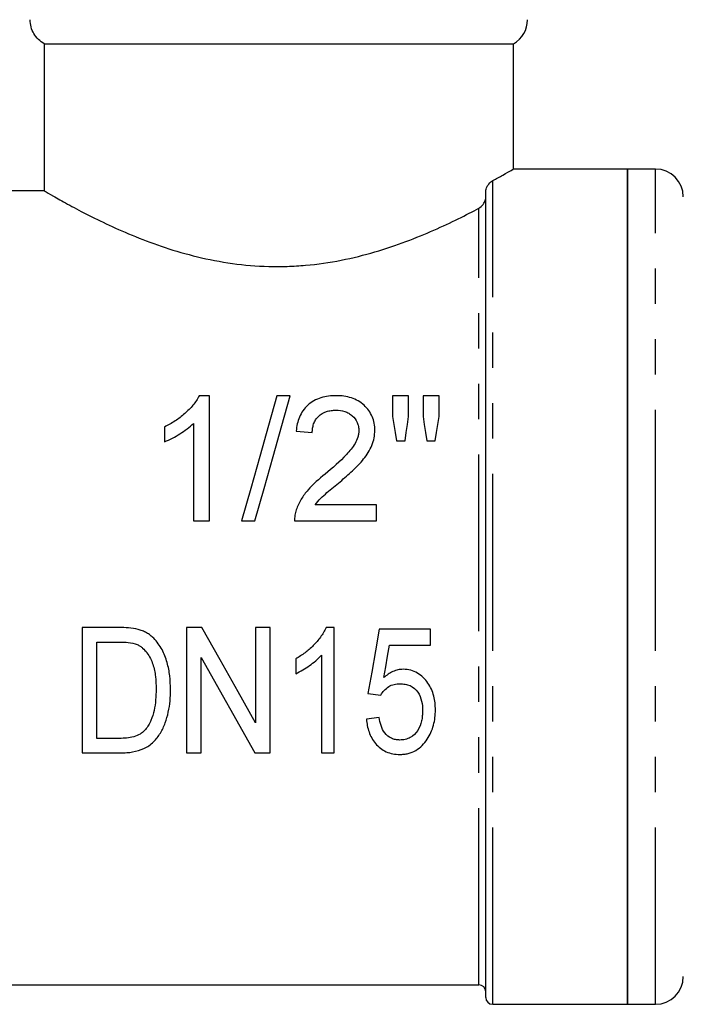
# Model space of a CAD drawing. Extents: x 159 to 248, y 96 to 265.
# Drawn here: x 200 to 224, y 198 to 233 of the extents above; entities that cross this region are included whole.
import ezdxf

# ---------------------------------------------------------------- set-up
doc = ezdxf.new("R2010")
doc.units = 0
doc.linetypes.add('PHANTOM', pattern=[12.7, 6.35, -1.27, 1.27, -1.27, 1.27, -1.27])
doc.layers.get('0').update_dxf_attribs({"linetype": 'CONTINUOUS'})

msp = doc.modelspace()

# ---------------------------------------------------------------- linework, layer by layer
at = {"color": 7, "linetype": 'CONTINUOUS'}
for p, q in [((200.993, 232.595), (217.859, 232.595)), ((200.993, 232.595), (200.993, 227.317)), ((217.859, 228.085), (217.859, 232.595)), ((221.959, 228.095), (217.84, 228.095)), ((222.959, 228.095), (221.959, 228.095)), ((221.959, 213.095), (221.959, 228.095)), ((221.959, 228.095), (221.959, 198.095)), ((200.993, 227.317), (198.359, 227.317)), ((216.859, 198.345), (216.859, 227.293)), ((206.932, 219.956), (206.56, 219.956)), ((206.932, 215.456), (206.932, 219.956)), ((209.832, 219.956), (209.355, 219.956)), ((213.509, 219.956), (213.509, 219.209)), ((214.085, 219.956), (213.509, 219.956)), ((214.085, 219.209), (214.085, 219.956)), ((214.605, 219.956), (214.605, 219.209)), ((215.182, 219.956), (214.605, 219.956)), ((215.182, 219.209), (215.182, 219.956)), ((206.355, 218.962), (206.355, 215.456)), ((205.316, 218.831), (205.316, 218.299)), ((210.047, 218.687), (210.624, 218.629)), ((213.649, 218.34), (213.959, 218.34)), ((214.743, 218.34), (215.046, 218.34)), ((212.932, 216.033), (210.73, 216.033)), ((212.932, 215.456), (212.932, 216.033)), ((206.355, 215.456), (206.932, 215.456)), ((208.085, 215.456), (208.562, 215.456)), ((209.989, 215.456), (212.932, 215.456)), ((221.959, 198.095), (221.959, 213.095)), ((203.68, 211.628), (202.357, 211.628)), ((202.357, 211.628), (202.357, 207.128)), ((206.659, 211.628), (206.107, 211.628)), ((206.107, 211.628), (206.107, 207.128)), ((208.588, 211.628), (208.588, 208.202)), ((209.107, 211.628), (208.588, 211.628)), ((209.107, 207.128), (209.107, 211.628)), ((211.415, 211.628), (211.118, 211.628)), ((211.415, 207.128), (211.415, 211.628)), ((214.877, 211.57), (213.031, 211.57)), ((214.877, 210.993), (214.877, 211.57)), ((202.877, 211.109), (203.681, 211.109)), ((202.877, 207.647), (202.877, 211.109)), ((213.401, 210.993), (214.877, 210.993)), ((206.627, 210.554), (208.556, 207.128)), ((206.627, 207.128), (206.627, 210.554)), ((210.031, 210.503), (210.031, 209.971)), ((210.954, 210.634), (210.954, 207.128)), ((212.627, 209.262), (213.088, 209.205)), ((213.031, 208.397), (212.569, 208.339)), ((203.693, 207.647), (202.877, 207.647)), ((202.357, 207.128), (203.742, 207.128)), ((206.107, 207.128), (206.627, 207.128)), ((208.556, 207.128), (209.107, 207.128)), ((210.954, 207.128), (211.415, 207.128)), ((197.859, 198.795), (216.609, 198.795)), ((217.109, 198.095), (221.959, 198.095)), ((221.959, 198.095), (222.959, 198.095))]:
    msp.add_line(p, q, dxfattribs=at)
at = {"color": 8, "linetype": 'PHANTOM'}
for p, q in [((222.959, 213.095), (222.959, 228.095)), ((217.109, 198.095), (217.109, 227.684)), ((216.609, 198.795), (216.609, 226.69)), ((222.959, 198.095), (222.959, 213.095))]:
    msp.add_line(p, q, dxfattribs=at)
at = {"color": 7, "linetype": 'CONTINUOUS', "flags": 128}
for points in [[(209.355, 219.956), (209.052, 218.884), (208.738, 217.771), (208.415, 216.626), (208.085, 215.456)], [(208.562, 215.456), (208.892, 216.626), (209.215, 217.771), (209.529, 218.884), (209.832, 219.956)], [(213.509, 219.209), (213.555, 218.922), (213.602, 218.633), (213.649, 218.34)], [(213.959, 218.34), (214.002, 218.633), (214.044, 218.922), (214.085, 219.209)], [(214.605, 219.209), (214.65, 218.922), (214.696, 218.633), (214.743, 218.34)], [(215.046, 218.34), (215.092, 218.633), (215.137, 218.922), (215.182, 219.209)], [(208.588, 208.202), (207.958, 209.321), (207.314, 210.466), (206.659, 211.628)], [(213.031, 211.57), (212.895, 210.793), (212.76, 210.023), (212.627, 209.262)], [(213.197, 209.828), (213.265, 210.214), (213.333, 210.603), (213.401, 210.993)]]:
    msp.add_lwpolyline(points, dxfattribs=at)
at = {"color": 7, "linetype": 'CONTINUOUS'}
for centre, radius, start, end in [((217.359, 233.462), 1, 300, 0), ((222.959, 227.095), 1, 0, 90), ((216.609, 198.545), 0.25, 0, 90), ((222.959, 199.095), 1, 270, 0), ((217.109, 198.345), 0.25, 180, 270)]:
    msp.add_arc(centre, radius, start, end, dxfattribs=at)
for points, knots in [([(200.993, 232.595), (200.841, 232.682), (200.71, 232.81), (200.533, 233.111), (200.485, 233.286), (200.485, 233.462)], [0, 0, 0, 0, 0.5, 0.5, 1, 1, 1, 1]), ([(217.109, 227.684), (217.236, 227.752), (217.536, 227.913), (217.812, 228.069), (217.831, 228.08), (217.84, 228.085)], [0, 0, 0, 0, 0.283977, 0.672674, 1, 1, 1, 1]), ([(216.859, 227.293), (216.859, 227.324), (216.865, 227.353), (216.879, 227.406), (216.888, 227.43), (216.917, 227.494), (216.941, 227.529), (217.011, 227.618), (217.061, 227.658), (217.109, 227.684)], [0, 0, 0, 0, 0.125, 0.125, 0.25, 0.25, 0.5, 0.5, 1, 1, 1, 1]), ([(200.993, 227.317), (201.07, 227.271), (201.179, 227.207), (201.464, 227.044), (201.635, 226.948), (202.031, 226.731), (202.256, 226.61), (202.759, 226.353), (203.031, 226.219), (203.619, 225.945), (203.935, 225.807), (204.611, 225.533), (204.966, 225.401), (205.706, 225.156), (206.092, 225.044), (206.9, 224.848), (207.325, 224.766), (208.182, 224.647), (208.617, 224.61), (209.281, 224.593), (209.504, 224.594), (209.946, 224.608), (210.165, 224.621), (210.817, 224.679), (211.244, 224.741), (212.086, 224.907), (212.49, 225.008), (213.265, 225.234), (213.638, 225.361), (214.348, 225.626), (214.68, 225.763), (215.306, 226.039), (215.599, 226.177), (216.143, 226.445), (216.389, 226.572), (216.609, 226.69)], [0, 0, 0, 0, 0.0625, 0.0625, 0.125, 0.125, 0.1875, 0.1875, 0.25, 0.25, 0.3125, 0.3125, 0.375, 0.375, 0.4375, 0.4375, 0.5, 0.5, 0.5625, 0.5625, 0.59375, 0.59375, 0.625, 0.625, 0.6875, 0.6875, 0.75, 0.75, 0.8125, 0.8125, 0.875, 0.875, 0.9375, 0.9375, 1, 1, 1, 1]), ([(216.609, 226.69), (216.666, 226.72), (216.717, 226.765), (216.786, 226.858), (216.807, 226.894), (216.843, 226.977), (216.859, 227.028), (216.859, 227.085)], [0, 0, 0, 0, 0.5, 0.5, 0.75, 0.75, 1, 1, 1, 1]), ([(206.56, 219.956), (206.529, 219.896), (206.497, 219.836), (206.422, 219.722), (206.38, 219.668), (206.248, 219.508), (206.148, 219.407), (205.934, 219.217), (205.82, 219.129), (205.576, 218.968), (205.447, 218.898), (205.316, 218.831)], [0, 0, 0, 0, 0.125, 0.125, 0.25, 0.25, 0.5, 0.5, 0.75, 0.75, 1, 1, 1, 1]), ([(211.489, 219.956), (211.395, 219.954), (211.302, 219.95), (211.118, 219.926), (211.027, 219.907), (210.76, 219.825), (210.595, 219.735), (210.332, 219.497), (210.231, 219.349), (210.133, 219.111), (210.107, 219.029), (210.068, 218.86), (210.057, 218.773), (210.047, 218.687)], [0, 0, 0, 0, 0.125, 0.125, 0.25, 0.25, 0.5, 0.5, 0.75, 0.75, 0.875, 0.875, 1, 1, 1, 1]), ([(212.874, 218.714), (212.872, 218.798), (212.867, 218.882), (212.835, 219.045), (212.813, 219.126), (212.712, 219.359), (212.612, 219.496), (212.421, 219.673), (212.351, 219.724), (212.199, 219.813), (212.115, 219.85), (211.944, 219.905), (211.855, 219.924), (211.673, 219.951), (211.581, 219.954), (211.489, 219.956)], [0, 0, 0, 0, 0.125, 0.125, 0.25, 0.25, 0.5, 0.5, 0.625, 0.625, 0.75, 0.75, 0.875, 0.875, 1, 1, 1, 1]), ([(210.624, 218.629), (210.626, 218.682), (210.628, 218.735), (210.644, 218.84), (210.657, 218.891), (210.692, 218.991), (210.716, 219.041), (210.773, 219.132), (210.808, 219.174), (210.928, 219.29), (211.027, 219.348), (211.189, 219.404), (211.245, 219.416), (211.36, 219.433), (211.418, 219.435), (211.477, 219.437)], [0, 0, 0, 0, 0.125, 0.125, 0.25, 0.25, 0.375, 0.375, 0.5, 0.5, 0.75, 0.75, 0.875, 0.875, 1, 1, 1, 1]), ([(211.477, 219.437), (211.584, 219.434), (211.689, 219.423), (211.84, 219.375), (211.888, 219.352), (211.978, 219.3), (212.02, 219.271), (212.135, 219.167), (212.198, 219.086), (212.258, 218.951), (212.273, 218.904), (212.292, 218.807), (212.296, 218.758), (212.297, 218.708)], [0, 0, 0, 0, 0.25, 0.25, 0.375, 0.375, 0.5, 0.5, 0.75, 0.75, 0.875, 0.875, 1, 1, 1, 1]), ([(205.316, 218.299), (205.413, 218.339), (205.509, 218.382), (205.692, 218.48), (205.781, 218.532), (205.957, 218.642), (206.043, 218.7), (206.206, 218.825), (206.282, 218.892), (206.355, 218.962)], [0, 0, 0, 0, 0.25, 0.25, 0.5, 0.5, 0.75, 0.75, 1, 1, 1, 1]), ([(212.297, 218.708), (212.296, 218.667), (212.294, 218.627), (212.281, 218.546), (212.272, 218.507), (212.237, 218.389), (212.202, 218.312), (212.08, 218.094), (211.969, 217.964), (211.615, 217.591), (211.353, 217.363), (211.087, 217.139)], [0, 0, 0, 0, 0.0625, 0.0625, 0.125, 0.125, 0.25, 0.25, 0.5, 0.5, 1, 1, 1, 1]), ([(211.625, 216.867), (211.776, 216.996), (211.924, 217.125), (212.212, 217.392), (212.351, 217.532), (212.53, 217.759), (212.587, 217.837), (212.687, 217.999), (212.732, 218.085), (212.802, 218.26), (212.828, 218.349), (212.865, 218.529), (212.871, 218.621), (212.874, 218.714)], [0, 0, 0, 0, 0.25, 0.25, 0.5, 0.5, 0.625, 0.625, 0.75, 0.75, 0.875, 0.875, 1, 1, 1, 1]), ([(211.087, 217.139), (210.868, 216.965), (210.656, 216.784), (210.38, 216.467), (210.297, 216.355), (210.19, 216.175), (210.156, 216.114), (210.098, 215.987), (210.074, 215.922), (210.05, 215.856)], [0, 0, 0, 0, 0.5, 0.5, 0.75, 0.75, 0.875, 0.875, 1, 1, 1, 1]), ([(210.73, 216.033), (210.791, 216.115), (210.854, 216.195), (210.998, 216.341), (211.076, 216.408), (211.309, 216.608), (211.467, 216.738), (211.625, 216.867)], [0, 0, 0, 0, 0.25, 0.25, 0.5, 0.5, 1, 1, 1, 1]), ([(210.05, 215.856), (210.029, 215.792), (210.012, 215.726), (209.992, 215.592), (209.989, 215.524), (209.989, 215.456)], [0, 0, 0, 0, 0.5, 0.5, 1, 1, 1, 1]), ([(204.926, 211.241), (204.886, 211.278), (204.845, 211.315), (204.759, 211.383), (204.713, 211.413), (204.618, 211.467), (204.569, 211.491), (204.468, 211.531), (204.415, 211.547), (204.363, 211.563)], [0, 0, 0, 0, 0.25, 0.25, 0.5, 0.5, 0.75, 0.75, 1, 1, 1, 1]), ([(211.118, 211.628), (211.09, 211.568), (211.062, 211.508), (210.996, 211.393), (210.959, 211.338), (210.842, 211.177), (210.755, 211.077), (210.569, 210.887), (210.469, 210.8), (210.258, 210.64), (210.145, 210.57), (210.031, 210.503)], [0, 0, 0, 0, 0.125, 0.125, 0.25, 0.25, 0.5, 0.5, 0.75, 0.75, 1, 1, 1, 1]), ([(205.531, 209.402), (205.528, 209.565), (205.523, 209.729), (205.483, 210.056), (205.453, 210.219), (205.364, 210.535), (205.305, 210.689), (205.147, 210.985), (205.045, 211.12), (204.926, 211.241)], [0, 0, 0, 0, 0.25, 0.25, 0.5, 0.5, 0.75, 0.75, 1, 1, 1, 1]), ([(204.335, 211.016), (204.371, 210.998), (204.405, 210.981), (204.47, 210.938), (204.5, 210.914), (204.586, 210.837), (204.639, 210.778), (204.776, 210.592), (204.848, 210.453), (204.943, 210.164), (204.971, 210.015), (205.004, 209.713), (205.011, 209.563), (205.011, 209.412)], [0, 0, 0, 0, 0.0625, 0.0625, 0.125, 0.125, 0.25, 0.25, 0.5, 0.5, 0.75, 0.75, 1, 1, 1, 1]), ([(210.031, 209.971), (210.117, 210.011), (210.202, 210.055), (210.366, 210.153), (210.446, 210.205), (210.602, 210.315), (210.677, 210.373), (210.821, 210.498), (210.889, 210.565), (210.954, 210.634)], [0, 0, 0, 0, 0.25, 0.25, 0.5, 0.5, 0.75, 0.75, 1, 1, 1, 1]), ([(213.898, 210.128), (213.832, 210.126), (213.767, 210.121), (213.642, 210.092), (213.58, 210.072), (213.461, 210.018), (213.404, 209.985), (213.296, 209.912), (213.247, 209.87), (213.197, 209.828)], [0, 0, 0, 0, 0.25, 0.25, 0.5, 0.5, 0.75, 0.75, 1, 1, 1, 1]), ([(215.05, 208.671), (215.048, 208.755), (215.046, 208.839), (215.027, 209.005), (215.012, 209.087), (214.97, 209.251), (214.941, 209.333), (214.872, 209.489), (214.83, 209.564), (214.682, 209.776), (214.556, 209.904), (214.328, 210.039), (214.247, 210.072), (214.075, 210.118), (213.987, 210.125), (213.898, 210.128)], [0, 0, 0, 0, 0.125, 0.125, 0.25, 0.25, 0.375, 0.375, 0.5, 0.5, 0.75, 0.75, 0.875, 0.875, 1, 1, 1, 1]), ([(203.742, 207.128), (203.814, 207.129), (203.885, 207.13), (204.027, 207.14), (204.098, 207.149), (204.307, 207.186), (204.446, 207.225), (204.637, 207.312), (204.698, 207.346), (204.814, 207.425), (204.866, 207.47), (205.013, 207.612), (205.095, 207.723), (205.237, 207.953), (205.292, 208.076), (205.385, 208.33), (205.422, 208.46), (205.48, 208.724), (205.5, 208.857), (205.525, 209.127), (205.529, 209.264), (205.531, 209.402)], [0, 0, 0, 0, 0.0625, 0.0625, 0.125, 0.125, 0.25, 0.25, 0.3125, 0.3125, 0.375, 0.375, 0.5, 0.5, 0.625, 0.625, 0.75, 0.75, 0.875, 0.875, 1, 1, 1, 1]), ([(205.011, 209.412), (205.01, 209.283), (205.007, 209.155), (204.984, 208.902), (204.966, 208.775), (204.911, 208.528), (204.874, 208.408), (204.8, 208.234), (204.772, 208.177), (204.707, 208.067), (204.669, 208.016), (204.63, 207.965)], [0, 0, 0, 0, 0.25, 0.25, 0.5, 0.5, 0.75, 0.75, 0.875, 0.875, 1, 1, 1, 1]), ([(213.088, 209.205), (213.125, 209.264), (213.163, 209.321), (213.258, 209.421), (213.312, 209.468), (213.431, 209.542), (213.498, 209.57), (213.636, 209.602), (213.707, 209.606), (213.779, 209.609)], [0, 0, 0, 0, 0.25, 0.25, 0.5, 0.5, 0.75, 0.75, 1, 1, 1, 1]), ([(213.779, 209.609), (213.84, 209.607), (213.902, 209.604), (214.022, 209.583), (214.083, 209.566), (214.251, 209.492), (214.345, 209.41), (214.482, 209.212), (214.525, 209.1), (214.58, 208.87), (214.587, 208.754), (214.588, 208.637)], [0, 0, 0, 0, 0.125, 0.125, 0.25, 0.25, 0.5, 0.5, 0.75, 0.75, 1, 1, 1, 1]), ([(214.754, 207.616), (214.804, 207.695), (214.851, 207.775), (214.926, 207.944), (214.957, 208.031), (215.005, 208.21), (215.023, 208.301), (215.045, 208.485), (215.048, 208.578), (215.05, 208.671)], [0, 0, 0, 0, 0.25, 0.25, 0.5, 0.5, 0.75, 0.75, 1, 1, 1, 1]), ([(212.569, 208.339), (212.585, 208.181), (212.61, 208.026), (212.717, 207.729), (212.792, 207.587), (213, 207.341), (213.13, 207.236), (213.357, 207.134), (213.436, 207.11), (213.601, 207.077), (213.687, 207.072), (213.772, 207.07)], [0, 0, 0, 0, 0.25, 0.25, 0.5, 0.5, 0.75, 0.75, 0.875, 0.875, 1, 1, 1, 1]), ([(213.772, 207.589), (213.72, 207.591), (213.667, 207.594), (213.565, 207.613), (213.514, 207.628), (213.372, 207.694), (213.292, 207.762), (213.171, 207.922), (213.128, 208.013), (213.064, 208.2), (213.046, 208.299), (213.031, 208.397)], [0, 0, 0, 0, 0.125, 0.125, 0.25, 0.25, 0.5, 0.5, 0.75, 0.75, 1, 1, 1, 1]), ([(214.588, 208.637), (214.587, 208.575), (214.585, 208.514), (214.574, 208.393), (214.564, 208.334), (214.524, 208.157), (214.48, 208.04), (214.348, 207.832), (214.26, 207.737), (214.09, 207.647), (214.03, 207.625), (213.903, 207.595), (213.838, 207.591), (213.772, 207.589)], [0, 0, 0, 0, 0.125, 0.125, 0.25, 0.25, 0.5, 0.5, 0.75, 0.75, 0.875, 0.875, 1, 1, 1, 1]), ([(204.63, 207.965), (204.602, 207.935), (204.573, 207.904), (204.51, 207.85), (204.476, 207.826), (204.369, 207.761), (204.289, 207.727), (204.124, 207.681), (204.038, 207.667), (203.866, 207.65), (203.78, 207.649), (203.693, 207.647)], [0, 0, 0, 0, 0.125, 0.125, 0.25, 0.25, 0.5, 0.5, 0.75, 0.75, 1, 1, 1, 1]), ([(213.772, 207.07), (213.822, 207.071), (213.873, 207.073), (213.972, 207.084), (214.021, 207.093), (214.167, 207.13), (214.261, 207.167), (214.429, 207.266), (214.507, 207.327), (214.643, 207.462), (214.699, 207.539), (214.754, 207.616)], [0, 0, 0, 0, 0.125, 0.125, 0.25, 0.25, 0.5, 0.5, 0.75, 0.75, 1, 1, 1, 1])]:
    msp.add_open_spline(points, degree=3, knots=knots, dxfattribs=at)
for points in [[(204.363, 211.563), (204.141, 211.62), (203.909, 211.627), (203.68, 211.628)], [(203.681, 211.109), (203.903, 211.106), (204.129, 211.101), (204.335, 211.016)]]:
    msp.add_open_spline(points, degree=3, dxfattribs=at)

doc.saveas('drawing.dxf')
